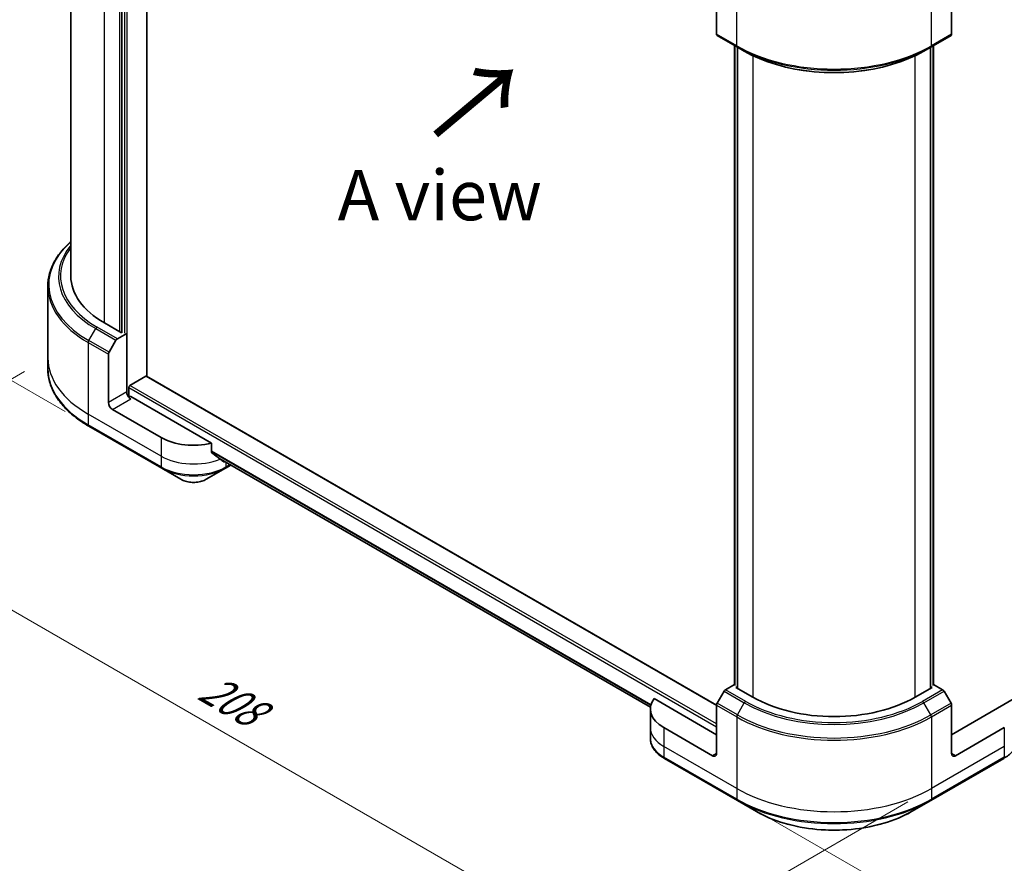
# Model space of a CAD drawing. Units: millimetres. Extents: x -1719 to 5379, y 28 to 1292.
# Drawn here: x -1583 to -1362, y 720 to 909 of the extents above; entities that cross this region are included whole.
import ezdxf

# ---------------------------------------------------------------- set-up
doc = ezdxf.new("R2010")
doc.units = ezdxf.units.MM
doc.header["$LTSCALE"] = 3.5
doc.layers.get('Defpoints').update_dxf_attribs({"lineweight": 25})
for name, color, linetype, lineweight in [('Dimension (ISO)', 7, 'Continuous', 18), ('Symbol (ISO)', 7, 'Continuous', 18), ('Visible (ISO)', 7, 'Continuous', 35), ('Visible Narrow (ISO)', 7, 'Continuous', 25)]:
    doc.layers.add(name, color=color, linetype=linetype, lineweight=lineweight)
doc.styles.add('Note Text (TK)', font='MS PGothic.ttf')
doc.dimstyles.new('Default - Method 1b (TK)', dxfattribs={"dimscale": 3.5, "dimtxt": 2.5, "dimasz": 2.5, "dimexe": 1, "dimexo": 1.5, "dimgap": 1, "dimtad": 1, "dimrnd": 1e-08, "dimdsep": 46, "dimtxsty": 'Note Text (TK)', "dimblk": 'OPEN', "dimcen": 0.09, "dimdle": 5, "dimclrd": 100, "dimclre": 100, "dimclrt": 7, "dimadec": 1, "dimazin": 1, "dimtfac": 1, "dimtmove": 0, "dimatfit": 3, "dimldrblk": 'OPEN', "dimfxl": 1, "dimtolj": 1, "dimlwd": -1, "dimlwe": -1, "dimarcsym": 0})

# ---------------------------------------------------------------- blocks, each defined once
blk = doc.blocks.new('_Open')
at = {"color": 0, "linetype": 'ByBlock', "lineweight": -2}
for p, q in [((-1, 0.167), (0, 0)), ((-1, -0.167), (0, 0)), ((0, 0), (-1, 0))]:
    blk.add_line(p, q, dxfattribs=at)
blk = doc.blocks.new('*D31')
at = {"layer": 'Defpoints', "color": 0}
for p in [(-1576.44, 833.48), (-1378.31, 736.9), (-1446.75, 697.38)]:
    blk.add_point(p, dxfattribs=at)
at = {"layer": 'Dimension (ISO)', "color": 100}
for p, q in [((-1581.69, 830.45), (-1632.96, 800.85)), ((-1621.89, 798.49), (-1454.33, 701.75)), ((-1383.56, 733.87), (-1450.25, 695.36))]:
    blk.add_line(p, q, dxfattribs=at)
at = {"layer": 'Dimension (ISO)', "color": 100, "xscale": 8.75, "yscale": 8.75, "zscale": 8.75}
for p, rotation in [((-1629.46, 802.87), 150.000000000003), ((-1446.75, 697.38), 330.000000000003)]:
    blk.add_blockref('_Open', p, dxfattribs=dict(at, rotation=rotation))
at = {"layer": 'Dimension (ISO)', "color": 7, "insert": (-1541.49, 760.24), "char_height": 8.75, "attachment_point": 4, "rotation": 330, "style": 'Note Text (TK)'}
blk.add_mtext('\\A1;{\\Q30.000;\\W0.816;\\H0.816x;208}', dxfattribs=at)
blk = doc.blocks.new('*D32')
at = {"layer": 'Defpoints', "color": 0}
for p in [(-1178.35, 859.72), (-1421.94, 734.49), (-1353.74, 695.11)]:
    blk.add_point(p, dxfattribs=at)
at = {"layer": 'Dimension (ISO)', "color": 100}
for p, q in [((-1173.12, 856.71), (-1122.09, 827.24)), ((-1133.11, 824.82), (-1346.19, 699.55)), ((-1416.72, 731.47), (-1350.25, 693.1))]:
    blk.add_line(p, q, dxfattribs=at)
at = {"layer": 'Dimension (ISO)', "color": 100, "xscale": 8.75, "yscale": 8.75, "zscale": 8.75}
for p, rotation in [((-1125.57, 829.25), 30.45125909407656), ((-1353.74, 695.11), 210.4512590940766)]:
    blk.add_blockref('_Open', p, dxfattribs=dict(at, rotation=rotation))
at = {"layer": 'Dimension (ISO)', "color": 7, "insert": (-1248.57, 765.14), "char_height": 8.75, "attachment_point": 4, "rotation": 30.4513, "style": 'Note Text (TK)'}
blk.add_mtext('\\A1;{\\Q-29.549;\\W0.820;\\H0.816x;258}', dxfattribs=at)
blk = doc.blocks.new('*D33')
at = {"layer": 'Defpoints', "color": 0}
for p in [(-1546.63, 1004.36), (-1621.4, 849.65), (-1567.41, 818.47)]:
    blk.add_point(p, dxfattribs=at)
at = {"layer": 'Dimension (ISO)', "color": 100}
for p, q in [((-1551.81, 1007.35), (-1620.44, 1046.98)), ((-1617.18, 1036.23), (-1621.2, 858.39)), ((-1572.59, 821.47), (-1624.85, 851.64))]:
    blk.add_line(p, q, dxfattribs=at)
at = {"layer": 'Dimension (ISO)', "color": 100, "xscale": 8.75, "yscale": 8.75, "zscale": 8.75}
for p, rotation in [((-1616.99, 1044.98), 88.7059372397156), ((-1621.4, 849.65), 268.7059372397156)]:
    blk.add_blockref('_Open', p, dxfattribs=dict(at, rotation=rotation))
at = {"layer": 'Dimension (ISO)', "color": 7, "insert": (-1626.43, 939.78), "char_height": 8.75, "attachment_point": 4, "rotation": 88.7059, "style": 'Note Text (TK)'}
blk.add_mtext('\\A1;{\\Q28.706;\\W0.827;\\H0.816x;189}', dxfattribs=at)

msp = doc.modelspace()

# ---------------------------------------------------------------- linework, layer by layer
at = {"layer": 'Visible (ISO)'}
for p, q in [((-1554.2235, 829.3572), (-1554.2235, 991.7329)), ((-1571.301, 990.0582), (-1571.301, 851.8495)), ((-1559.8602, 984.2794), (-1559.8602, 839.1997)), ((-1426.4897, 916.936), (-1426.4897, 906.1307)), ((-1373.7598, 916.936), (-1373.7598, 906.1307)), ((-1426.3566, 905.8364), (-1421.8109, 903.2119)), ((-1378.4386, 903.2119), (-1373.8929, 905.8364)), ((-1422.4207, 760.1511), (-1422.4207, 903.564)), ((-1421.8109, 903.2119), (-1420.2589, 902.3159)), ((-1421.7843, 903.1966), (-1421.7843, 759.3765)), ((-1378.4386, 903.2119), (-1379.9906, 902.3159)), ((-1378.4652, 759.3765), (-1378.4652, 903.1966)), ((-1377.8288, 903.564), (-1377.8288, 760.1511)), ((-1576.4439, 849.5325), (-1576.4439, 833.4783)), ((-1559.9511, 839.1472), (-1563.7695, 841.3517)), ((-1559.6784, 839.3046), (-1559.9511, 839.1472)), ((-1562.7272, 834.7587), (-1561.1752, 837.4469)), ((-1560.8538, 837.7862), (-1558.7692, 838.9897)), ((-1558.7692, 838.9897), (-1558.7848, 838.9987)), ((-1558.7692, 838.9897), (-1558.7692, 825.8674)), ((-1576.4439, 833.4783), (-1576.4439, 831.0713)), ((-1562.8603, 823.5054), (-1562.8603, 834.3107)), ((-1558.0419, 827.3371), (-1554.4963, 829.3842)), ((-1426.4889, 755.6096), (-1554.3034, 829.4033)), ((-1558.3147, 824.9264), (-1558.3147, 826.8647)), ((-1539.7535, 814.3638), (-1557.8601, 824.8177)), ((-1551.0416, 815.6321), (-1561.9512, 821.9308)), ((-1567.2729, 818.1796), (-1550.9084, 808.7316)), ((-1539.7535, 812.3783), (-1539.7535, 814.3638)), ((-1538.0764, 810.9981), (-1441.3001, 755.1243)), ((-1550.9084, 808.7316), (-1546.629, 806.2609)), ((-1540.9079, 806.2609), (-1536.6285, 808.7316)), ((-1536.6285, 808.7316), (-1535.3896, 809.4469)), ((-1422.4207, 760.2434), (-1424.4832, 759.0526)), ((-1422.1259, 759.5737), (-1421.8531, 759.7312)), ((-1378.3964, 759.7312), (-1378.1236, 759.5737)), ((-1375.7663, 759.0526), (-1377.8288, 760.2434)), ((-1424.8046, 758.7133), (-1426.3566, 756.0251)), ((-1418.3075, 757.3692), (-1422.1259, 759.5737)), ((-1378.1236, 759.5737), (-1381.942, 757.3692)), ((-1373.8929, 756.0251), (-1375.4449, 758.7133)), ((-1426.4897, 748.971), (-1440.5052, 757.0628)), ((-1426.4897, 744.7718), (-1426.4897, 755.5771)), ((-1359.7443, 757.0628), (-1373.7598, 748.971)), ((-1373.7598, 744.7718), (-1373.7598, 755.5771)), ((-1441.3211, 754.7447), (-1441.3211, 750.5456)), ((-1441.3211, 750.5456), (-1441.3211, 748.1386)), ((-1427.3989, 744.2469), (-1438.3085, 750.5456)), ((-1361.941, 750.5456), (-1372.8506, 744.2469)), ((-1438.1754, 743.6452), (-1421.8109, 734.1971)), ((-1378.4386, 734.1971), (-1362.0741, 743.6452)), ((-1421.8109, 734.1971), (-1417.5315, 731.7264)), ((-1382.718, 731.7264), (-1378.4386, 734.1971))]:
    msp.add_line(p, q, dxfattribs=at)
for centre, major_axis, ratio, start_param, end_param in [((-1426.0352, 906.3931), (-0.3214, -0.5567), 0.57735027, 5.49778714, 6.28318531), ((-1374.2144, 906.3931), (0.3214, -0.5567), 0.57735027, 0, 0.78539816), ((-1545.5867, 851.8495), (-25.7143, 0), 0.57735027, 0, 0.78539816), ((-1560.8538, 837.2613), (0.3214, 0.5567), 0.57735027, 0.78539816, 1.57079633), ((-1562.4058, 834.5732), (0.3214, 0.5567), 0.57735027, 1.57079633, 2.35619449), ((-1554.4963, 829.0693), (0.1929, 0.334), 0.57735027, 0, 0.78539816), ((-1558.0419, 827.0222), (-0.1929, -0.334), 0.57735027, 3.92699082, 5.49778714), ((-1557.8601, 825.3425), (-0.6429, 1.1135), 0.57735027, 0.78539816, 2.35619449), ((-1558.3147, 824.5552), (0.6429, 0), 0.57735027, 0.78539816, 1.81411083), ((-1561.9512, 822.9805), (0.6429, -1.1135), 0.57735027, 3.92699082, 5.49778714), ((-1543.7685, 819.8312), (-10.2857, 0), 0.57735027, 0.78539816, 1.97179772), ((-1543.7685, 813.9524), (-10.2705, 7.1801), 0.07779162, 4.1487695, 4.35635987), ((-1543.7685, 813.9524), (-10.2705, 7.1801), 0.07779162, 4.05513267, 4.1487695), ((-1543.7685, 814.5823), (-10.2857, 0), 0.57735027, 2.31124341, 2.3207181), ((-1424.4832, 758.5277), (-0.3214, -0.5567), 0.57735027, 3.92699082, 4.71238898), ((-1375.7663, 758.5277), (-0.3214, 0.5567), 0.57735027, 4.71238898, 5.49778714), ((-1431.0354, 754.7447), (-10.2857, 0), 0.57735027, 5.88218392, 7.06858347), ((-1426.0352, 755.8396), (-0.3214, -0.5567), 0.57735027, 4.71238898, 5.49778714), ((-1400.1248, 767.867), (-25.7143, 0), 0.57735027, 0.78539816, 2.35619449), ((-1374.2144, 755.8396), (-0.3214, 0.5567), 0.57735027, 3.92699082, 4.71238898), ((-1427.3989, 745.2967), (0.6429, -1.1135), 0.57735027, 5.49778714, 7.06858347), ((-1372.8506, 745.2967), (-0.6429, -1.1135), 0.57735027, 5.49778714, 7.06858347)]:
    msp.add_ellipse(centre, major_axis=major_axis, ratio=ratio, start_param=start_param, end_param=end_param, dxfattribs=at)
for points, knots in [([(-1420.2589, 902.3159), (-1418.1337, 901.0889), (-1415.6844, 900.0627), (-1410.3691, 898.4991), (-1407.5039, 897.9621), (-1401.6291, 897.4249), (-1398.6204, 897.4249), (-1392.7456, 897.9621), (-1389.8804, 898.4991), (-1384.5652, 900.0627), (-1382.1159, 901.0889), (-1379.9906, 902.3159)], [1.57079633, 1.57079633, 1.57079633, 1.57079633, 1.88495559, 1.88495559, 2.19911486, 2.19911486, 2.51327412, 2.51327412, 2.82743339, 2.82743339, 3.14159265, 3.14159265, 3.14159265, 3.14159265]), ([(-1571.301, 859.5605), (-1571.914, 859.0192), (-1572.4781, 858.4573), (-1573.7354, 857.0326), (-1574.3696, 856.1497), (-1575.3953, 854.3271), (-1575.7868, 853.3872), (-1576.3112, 851.4758), (-1576.4439, 850.5042), (-1576.4439, 849.5325)], [3.347936568, 3.347936568, 3.347936568, 3.347936568, 3.455751919, 3.455751919, 3.612831552, 3.612831552, 3.769911184, 3.769911184, 3.926990817, 3.926990817, 3.926990817, 3.926990817]), ([(-1567.2729, 818.1796), (-1568.4168, 818.8401), (-1569.4737, 819.5542), (-1571.3874, 821.0749), (-1572.2443, 821.8816), (-1573.7354, 823.5712), (-1574.3696, 824.4541), (-1575.3953, 826.2768), (-1575.7868, 827.2166), (-1576.3112, 829.1281), (-1576.4439, 830.0996), (-1576.4439, 831.0713)], [1.570796327, 1.570796327, 1.570796327, 1.570796327, 1.727875959, 1.727875959, 1.884955592, 1.884955592, 2.042035225, 2.042035225, 2.199114858, 2.199114858, 2.35619449, 2.35619449, 2.35619449, 2.35619449]), ([(-1539.7535, 812.3783), (-1539.7535, 812.3381), (-1539.7436, 812.298), (-1539.709, 812.2383), (-1539.6885, 812.2162), (-1539.6651, 812.1986)], [0.093260715, 0.093260715, 0.093260715, 0.093260715, 0.1047444472, 0.1047444472, 0.1134564756, 0.1134564756, 0.1134564756, 0.1134564756]), ([(-1537.0515, 810.1982), (-1537.0458, 810.1937), (-1537.0398, 810.1897), (-1537.0078, 810.1711), (-1536.975, 810.1634), (-1536.9038, 810.1677), (-1536.8653, 810.1798), (-1536.8295, 810.1987)], [0.1103900742, 0.1103900742, 0.1103900742, 0.1103900742, 0.1130634845, 0.1130634845, 0.1243846834, 0.1243846834, 0.1357058823, 0.1357058823, 0.1357058823, 0.1357058823]), ([(-1546.629, 806.2609), (-1546.3126, 806.0782), (-1545.9584, 805.9309), (-1545.2018, 805.7084), (-1544.7995, 805.6333), (-1543.978, 805.5582), (-1543.5589, 805.5582), (-1542.7374, 805.6333), (-1542.3351, 805.7084), (-1541.5785, 805.9309), (-1541.2243, 806.0782), (-1540.9079, 806.2609)], [4.71238898, 4.71238898, 4.71238898, 4.71238898, 5.02654825, 5.02654825, 5.34070751, 5.34070751, 5.65486678, 5.65486678, 5.96902604, 5.96902604, 6.28318531, 6.28318531, 6.28318531, 6.28318531]), ([(-1438.1754, 743.6452), (-1438.5577, 743.8659), (-1438.9129, 744.1056), (-1439.5604, 744.6202), (-1439.8527, 744.895), (-1440.3658, 745.4764), (-1440.5865, 745.783), (-1440.9466, 746.4228), (-1441.0858, 746.7561), (-1441.2732, 747.4391), (-1441.3211, 747.7888), (-1441.3211, 748.1386)], [3.141592654, 3.141592654, 3.141592654, 3.141592654, 3.298672286, 3.298672286, 3.455751919, 3.455751919, 3.612831552, 3.612831552, 3.769911184, 3.769911184, 3.926990817, 3.926990817, 3.926990817, 3.926990817]), ([(-1358.9284, 748.1386), (-1358.9284, 747.7888), (-1358.9763, 747.4391), (-1359.1637, 746.7561), (-1359.3029, 746.4228), (-1359.663, 745.783), (-1359.8837, 745.4764), (-1360.3968, 744.895), (-1360.6892, 744.6202), (-1361.3367, 744.1056), (-1361.6919, 743.8659), (-1362.0741, 743.6452)], [0.785398163, 0.785398163, 0.785398163, 0.785398163, 0.942477796, 0.942477796, 1.099557429, 1.099557429, 1.256637061, 1.256637061, 1.413716694, 1.413716694, 1.570796327, 1.570796327, 1.570796327, 1.570796327]), ([(-1417.5315, 731.7264), (-1415.6919, 730.6643), (-1413.5734, 729.7769), (-1408.9779, 728.4251), (-1406.5016, 727.961), (-1401.4247, 727.4967), (-1398.8249, 727.4967), (-1393.7479, 727.961), (-1391.2716, 728.4251), (-1386.6762, 729.7769), (-1384.5577, 730.6643), (-1382.718, 731.7264)], [3.14159265, 3.14159265, 3.14159265, 3.14159265, 3.45575192, 3.45575192, 3.76991118, 3.76991118, 4.08407045, 4.08407045, 4.39822972, 4.39822972, 4.71238898, 4.71238898, 4.71238898, 4.71238898])]:
    msp.add_open_spline(points, degree=3, knots=knots, dxfattribs=at)
at = {"layer": 'Visible Narrow (ISO)'}
for p, q in [((-1558.6783, 825.3574), (-1558.6783, 994.3048)), ((-1563.7695, 841.3517), (-1563.7695, 985.1717)), ((-1560.4057, 983.9645), (-1560.4057, 839.4096)), ((-1559.2238, 984.6469), (-1559.2238, 839.0422)), ((-1421.9441, 903.5062), (-1421.9441, 919.5604)), ((-1378.3055, 903.5062), (-1378.3055, 919.5604)), ((-1421.9441, 903.5062), (-1426.4897, 906.1307)), ((-1373.7598, 906.1307), (-1378.3055, 903.5062)), ((-1422.3077, 759.9937), (-1422.3077, 903.4988)), ((-1377.9418, 903.4988), (-1377.9418, 759.9937)), ((-1421.6713, 759.3113), (-1421.6713, 903.1313)), ((-1418.3075, 901.2885), (-1418.3075, 757.3692)), ((-1381.942, 757.3692), (-1381.942, 901.2885)), ((-1378.5782, 903.1313), (-1378.5782, 759.3113)), ((-1567.2729, 837.3832), (-1565.7209, 840.0713)), ((-1565.7209, 840.0713), (-1561.1752, 837.4469)), ((-1560.8538, 837.7862), (-1565.3995, 840.4106)), ((-1567.406, 836.9352), (-1567.406, 820.881)), ((-1567.406, 836.9352), (-1562.8603, 834.3107)), ((-1562.7272, 834.7587), (-1567.2729, 837.3832)), ((-1554.4963, 829.3842), (-1426.4897, 755.4796)), ((-1558.3147, 826.8647), (-1426.4897, 750.7556)), ((-1426.4897, 751.3854), (-1558.0419, 827.3371)), ((-1558.7692, 825.8674), (-1562.8603, 823.5054)), ((-1561.9512, 821.9308), (-1557.8601, 824.2928)), ((-1551.0416, 811.4329), (-1567.406, 820.881)), ((-1567.406, 820.881), (-1567.406, 818.4739)), ((-1551.0416, 809.0259), (-1567.406, 818.4739)), ((-1551.0416, 815.6321), (-1551.0416, 811.4329)), ((-1551.0416, 811.4329), (-1551.0416, 809.0259)), ((-1441.1918, 755.6836), (-1539.7535, 812.5882)), ((-1539.7535, 812.4596), (-1441.2209, 755.5718)), ((-1441.2999, 755.126), (-1538.0859, 811.0054)), ((-1536.8295, 810.1987), (-1537.6713, 810.6847)), ((-1536.4954, 810.0853), (-1536.4954, 809.0259)), ((-1535.5779, 809.5556), (-1536.4954, 809.0259)), ((-1424.8046, 758.7133), (-1420.2589, 756.0888)), ((-1419.9375, 756.4281), (-1424.4832, 759.0526)), ((-1375.7663, 759.0526), (-1380.312, 756.4281)), ((-1379.9906, 756.0888), (-1375.4449, 758.7133)), ((-1426.4897, 755.5771), (-1421.9441, 752.9527)), ((-1421.8109, 753.4007), (-1426.3566, 756.0251)), ((-1421.8109, 753.4007), (-1420.2589, 756.0888)), ((-1378.4386, 753.4007), (-1379.9906, 756.0888)), ((-1373.8929, 756.0251), (-1378.4386, 753.4007)), ((-1378.3055, 752.9527), (-1373.7598, 755.5771)), ((-1421.9441, 752.9527), (-1421.9441, 736.8985)), ((-1378.3055, 752.9527), (-1378.3055, 736.8985)), ((-1438.3085, 750.5456), (-1438.3085, 746.3465)), ((-1361.941, 750.5456), (-1361.941, 746.3465)), ((-1421.9441, 736.8985), (-1438.3085, 746.3465)), ((-1438.3085, 746.3465), (-1438.3085, 743.9395)), ((-1426.4897, 744.7718), (-1427.3989, 744.2469)), ((-1361.941, 746.3465), (-1378.3055, 736.8985)), ((-1372.8506, 744.2469), (-1373.7598, 744.7718)), ((-1361.941, 746.3465), (-1361.941, 743.9395)), ((-1421.9441, 734.4914), (-1438.3085, 743.9395)), ((-1361.941, 743.9395), (-1378.3055, 734.4914)), ((-1421.9441, 736.8985), (-1421.9441, 734.4914)), ((-1378.3055, 736.8985), (-1378.3055, 734.4914))]:
    msp.add_line(p, q, dxfattribs=at)
for centre, major_axis, start_param, end_param in [((-1400.1248, 916.1036), (-30.8571, 0), 0.78539816, 2.35619449), ((-1421.4895, 903.7687), (-0.3214, -0.5567), 5.49778714, 6.28318531), ((-1400.1248, 915.7324), (30.6689, 0), 3.92699082, 5.49778714), ((-1378.76, 903.7687), (0.3214, -0.5567), 0, 0.78539816), ((-1400.1248, 913.9404), (-28.474, 0), 0.78539816, 2.35619449), ((-1545.5867, 849.9037), (-30.6689, 0), 5.70682089, 7.06858347), ((-1545.5867, 851.6958), (-28.474, 0), 5.8392755, 7.06858347), ((-1545.5867, 851.8495), (-28.0194, 0), 5.8747172, 7.06858347), ((-1545.5867, 849.5325), (-30.8571, 0), 0, 0.78539816), ((-1565.3995, 839.8857), (-0.3214, -0.5567), 3.92699082, 4.71238898), ((-1566.9515, 837.1976), (0.3214, 0.5567), 1.57079633, 2.35619449), ((-1545.5867, 833.4783), (-30.8571, 0), 0, 0.78539816), ((-1545.5867, 831.0713), (-30.8571, 0), 0, 0.78539816), ((-1566.9515, 818.7364), (-0.3214, -0.5567), 5.49778714, 6.28318531), ((-1543.7685, 815.6321), (-10.2857, 0), 0.78539816, 2.18874641), ((-1543.7685, 813.225), (-10.2857, 0), 0.78539816, 2.35619449), ((-1550.587, 809.2883), (-0.3214, -0.5567), 5.49778714, 6.28318531), ((-1543.7685, 812.8539), (10.0974, 0), 3.92699082, 5.49778714), ((-1536.9499, 809.2883), (0.3214, -0.5567), 0, 0.78539816), ((-1543.7685, 807.9124), (-4.0454, 0), 0.78539816, 2.35619449), ((-1419.9375, 755.9032), (-0.3214, -0.5567), 3.92699082, 4.71238898), ((-1400.1248, 767.7133), (28.474, 0), 3.92699082, 5.49778714), ((-1400.1248, 767.867), (-28.0194, 0), 0.78539816, 2.35619449), ((-1380.312, 755.9032), (0.3214, -0.5567), 1.57079633, 2.35619449), ((-1421.4895, 753.2151), (0.3214, 0.5567), 1.57079633, 2.35619449), ((-1400.1248, 765.9212), (-30.6689, 0), 0.78539816, 2.35619449), ((-1378.76, 753.2151), (-0.3214, 0.5567), 3.92699082, 4.71238898), ((-1400.1248, 765.55), (30.8571, 0), 3.92699082, 5.49778714), ((-1431.0354, 750.5456), (-10.2857, 0), 0, 0.78539816), ((-1431.0354, 748.1386), (-10.2857, 0), 0, 0.78539816), ((-1437.854, 744.2019), (-0.3214, -0.5567), 5.49778714, 6.28318531), ((-1362.3956, 744.2019), (0.3214, -0.5567), 0, 0.78539816), ((-1400.1248, 749.4958), (-30.8571, 0), 0.78539816, 2.35619449), ((-1400.1248, 747.0888), (-30.8571, 0), 0.78539816, 2.35619449), ((-1421.4895, 734.7539), (-0.3214, -0.5567), 5.49778714, 6.28318531), ((-1400.1248, 746.7177), (30.6689, 0), 3.92699082, 5.49778714), ((-1378.76, 734.7539), (0.3214, -0.5567), 0, 0.78539816), ((-1400.1248, 741.7762), (-24.6169, 0), 0.78539816, 2.35619449)]:
    msp.add_ellipse(centre, major_axis=major_axis, ratio=0.57735027, start_param=start_param, end_param=end_param, dxfattribs=at)

# ---------------------------------------------------------------- texts
at = {"layer": 'Symbol (ISO)', "color": 7, "insert": (-1489.9939, 882.744), "char_height": 18, "attachment_point": 4, "rotation": 40, "line_spacing_factor": 1.5, "style": 'Note Text (TK)'}
msp.add_mtext('\\fMS PGothic|b0|i0;{\\H18.0000;→}', dxfattribs=at)
at = {"layer": 'Symbol (ISO)', "color": 7, "insert": (-1488.5566, 869.9935), "char_height": 11.25, "attachment_point": 5, "line_spacing_factor": 1.5, "style": 'Note Text (TK)'}
msp.add_mtext('\\fＭＳ Ｐゴシック|b0|i0;A view', dxfattribs=at)

# ---------------------------------------------------------------- dimensions: what is measured, and where the dimension line sits
at = {"layer": 'Dimension (ISO)', "color": 100}
for base, p1, p2, angle, text, picture, middle in [((-1621.3979, 849.6462), (-1546.629, 1004.3621), (-1567.406, 818.4739), 88.705937, '{\\Q28.706;\\W0.827;\\H0.816x;189}', '*D33', (-1619.1916, 947.3143)), ((-1353.7363, 695.1116), (-1178.3488, 859.7229), (-1421.9441, 734.4914), 30.451259, '{\\Q-29.549;\\W0.820;\\H0.816x;258}', '*D32', (-1239.6529, 762.1812)), ((-1446.7542, 697.3796), (-1576.4439, 833.4783), (-1378.3055, 736.8985), 150, '{\\Q30.000;\\W0.816;\\H0.816x;208}', '*D31', (-1538.1091, 750.1234))]:
    dim = msp.add_linear_dim(base=base, p1=p1, p2=p2, angle=angle, text=text, dimstyle='Default - Method 1b (TK)', override={"dimgap": 1, "dimdec": 0, "dimlfac": 0.222222, "dimtol": 0, "dimlim": 0, "dimtp": 0, "dimtm": 0, "dimtdec": 0, "dimtofl": 0, "dimatfit": 1}, dxfattribs=at)
    dim.commit()
    dim.dimension.update_dxf_attribs({"geometry": picture, "text_midpoint": middle, "dimtype": 160})

doc.saveas('drawing.dxf')
